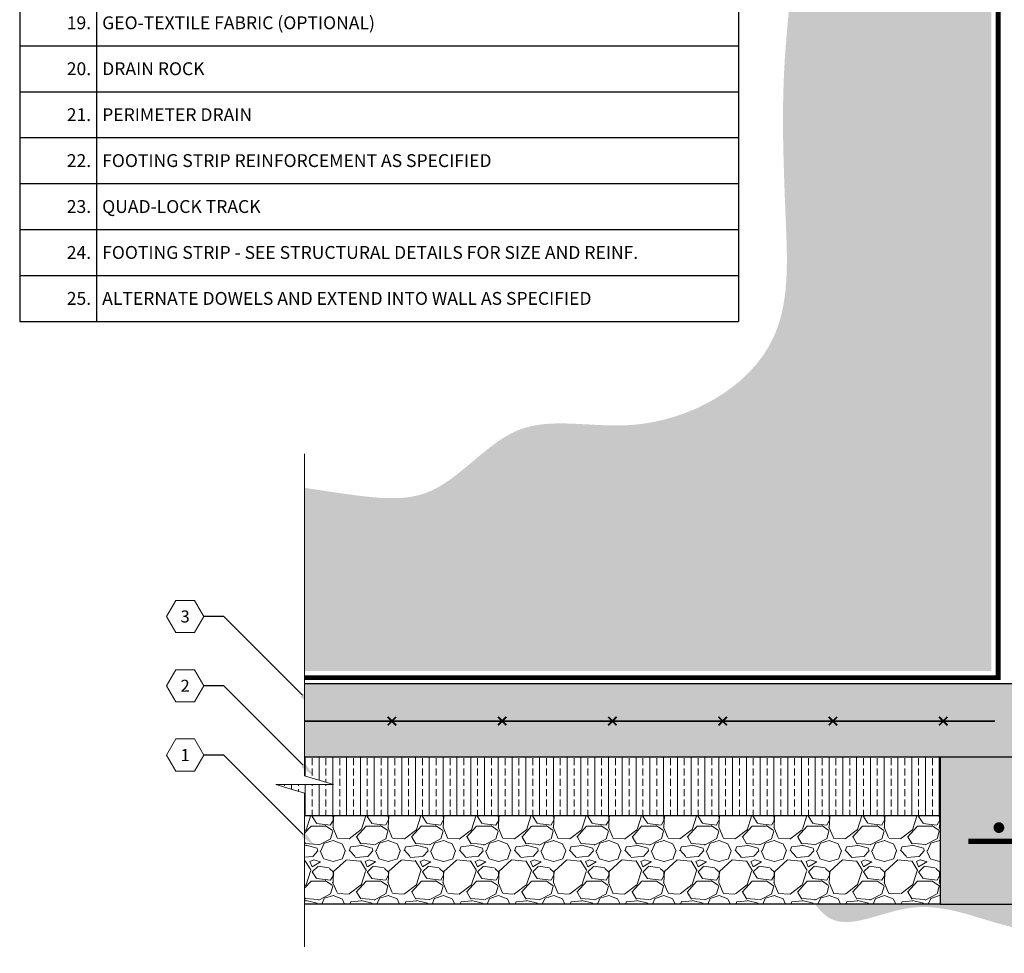
# Model space of a CAD drawing. Extents: x 5.5 to 95.3, y 5.1 to 104.2.
# Drawn here: x 5.5 to 59.1, y 6.8 to 57.6 of the extents above; entities that cross this region are included whole.
import ezdxf
from ezdxf import colors
from ezdxf.entities.mleader import LeaderData, LeaderLine
from ezdxf.enums import TextEntityAlignment as Align
from ezdxf.math import Vec2, Vec3

# ---------------------------------------------------------------- set-up
doc = ezdxf.new("R2010")
doc.units = 0
doc.header["$MEASUREMENT"] = 0
doc.styles.get("Standard").update_dxf_attribs({"font": 'arial.ttf'})

# ---------------------------------------------------------------- blocks, each defined once
blk = doc.blocks.new('_TagHexagon')
at = {"color": 0, "linetype": 'ByBlock', "lineweight": 0}
blk.add_lwpolyline([(-0.1443375672974065, 0), (-0.07216878364870323, 0.125), (0.07216878364870323, 0.125), (0.1443375672974065, 0), (0.07216878364870323, -0.125), (-0.07216878364870323, -0.125)], close=True, dxfattribs=at)
at = {"color": 0, "lineweight": 0}
blk.add_attdef('TAGNUMBER', text='', height=0.09375, dxfattribs=at).set_placement((0, -0.046875), align=Align.CENTER)
blk = doc.blocks.new('*T9')
at = {"color": 0, "linetype": 'ByBlock', "lineweight": -2}
for p, q in [((0, 0), (39.10925265656642, 0)), ((0, 0), (0, -63)), ((4.18760499326072, 0), (4.18760499326072, -63)), ((39.10925265656642, 0), (39.10925265656642, -63)), ((0, -2.5), (39.10925265656642, -2.5)), ((0, -5), (39.10925265656642, -5)), ((0, -7.5), (39.10925265656642, -7.5)), ((0, -10.5), (39.10925265656642, -10.5)), ((0, -13), (39.10925265656642, -13)), ((0, -15.5), (39.10925265656642, -15.5)), ((0, -18), (39.10925265656642, -18)), ((0, -20.5), (39.10925265656642, -20.5)), ((0, -23), (39.10925265656642, -23)), ((0, -25.5), (39.10925265656642, -25.5)), ((0, -28), (39.10925265656642, -28)), ((0, -30.5), (39.10925265656642, -30.5)), ((0, -33), (39.10925265656642, -33)), ((0, -35.5), (39.10925265656642, -35.5)), ((0, -38), (39.10925265656642, -38)), ((0, -40.5), (39.10925265656642, -40.5)), ((0, -43), (39.10925265656642, -43)), ((0, -45.5), (39.10925265656642, -45.5)), ((0, -48), (39.10925265656642, -48)), ((0, -50.5), (39.10925265656642, -50.5)), ((0, -53), (39.10925265656642, -53)), ((0, -55.5), (39.10925265656642, -55.5)), ((0, -58), (39.10925265656642, -58)), ((0, -60.5), (39.10925265656642, -60.5)), ((0, -63), (39.10925265656642, -63))]:
    blk.add_line(p, q, dxfattribs=at)
at = {"color": 0, "lineweight": 0, "char_height": 0.7, "width": 3.585909046178754, "attachment_point": 6}
for s, insert in [('{\\C7;1.}', (3.886757019719736, -1.25)), ('{\\C7;2.}', (3.886757019719736, -3.75)), ('{\\C7;3.}', (3.886757019719736, -6.25)), ('{\\C7;4.}', (3.886757019719736, -9)), ('{\\C7;5.}', (3.886757019719736, -11.75)), ('{\\C7;6.}', (3.886757019719736, -14.25)), ('{\\C7;7.}', (3.886757019719736, -16.75)), ('{\\C7;8.}', (3.886757019719736, -19.25)), ('{\\C7;9.}', (3.886757019719736, -21.75)), ('{\\C7;10.}', (3.886757019719736, -24.25)), ('{\\C7;11.}', (3.886757019719736, -26.75)), ('{\\C7;12.}', (3.886757019719736, -29.25)), ('{\\C7;13.}', (3.886757019719736, -31.75)), ('{\\C7;14.}', (3.886757019719736, -34.25)), ('{\\C7;15.}', (3.886757019719736, -36.75)), ('{\\C7;16.}', (3.886757019719736, -39.25)), ('{\\C7;17.}', (3.886757019719736, -41.75)), ('{\\C7;18.}', (3.886757019719736, -44.25)), ('{\\C7;19.}', (3.886757019719736, -46.75)), ('{\\C7;20.}', (3.886757019719736, -49.25)), ('{\\C7;21.}', (3.886757019719736, -51.75)), ('{\\C7;22.}', (3.886757019719736, -54.25)), ('{\\C7;23.}', (3.886757019719736, -56.75)), ('{\\C7;24.}', (3.886757019719736, -59.25)), ('{\\C7;25.}', (3.886757019719736, -61.75))]:
    blk.add_mtext(s, dxfattribs=dict(at, insert=insert))
at = {"color": 7, "lineweight": 0, "char_height": 0.7, "width": 34.31995171622373, "attachment_point": 4}
for s, insert in [('{\\C256;ZERO COMPACTION SAND OR GRAVEL}', (4.488452966801702, -1.25)), ('{\\C256;UNDER SLAB INSULATION}', (4.488452966801702, -3.75)), ('SLAB ON GRADE - REINFORCEMENT AS SPECIFIED', (4.488452966801702, -6.25)), ('WATER', (4.488452966801702, -9)), ('LINER AS SPECIFIED', (4.488452966801702, -11.75)), ('REINFORCED BASE COAT', (4.488452966801702, -14.25)), ('QUAD-LOCK WIRE TOP TIE', (4.488452966801702, -16.75)), ('{\\C256;QUAD-LOCK TRACK - REMOVE PANEL KNOBS AND INSERT AS SHOWN}', (4.488452966801702, -19.25)), ('{\\C256;TOP OF WALL REINFORCEMENT}', (4.488452966801702, -21.75)), ('{\\C256;TILES AS SPECIFIED}', (4.488452966801702, -24.25)), ('{\\C256;GROUT}', (4.488452966801702, -26.75)), ('{\\C256;QUAD-LOCK REGULAR 2.25" PANEL}', (4.488452966801702, -29.25)), ('{\\C256;QUAD-LOCK TIE (8" YELLOW SHOWN)}', (4.488452966801702, -31.75)), ('{\\C256;VERTICAL REINFORCEMENT AS SPECIFIED}', (4.488452966801702, -34.25)), ('{\\C256;HORIZONTAL REINFORCEMENT AS SPECIFIED}', (4.488452966801702, -36.75)), ('{\\C256;PEEL&STICK WATER PROOFING OR SIM.}', (4.488452966801702, -39.25)), ('{\\C256;OPTIONAL BACKFILL PROTECTION - DIMPLEBOARD OR SIM.}', (4.488452966801702, -41.75)), ('{\\C256;COMPACTED FILL}', (4.488452966801702, -44.25)), ('{\\C256;GEO-TEXTILE FABRIC (OPTIONAL)}', (4.488452966801702, -46.75)), ('{\\C256;DRAIN ROCK}', (4.488452966801702, -49.25)), ('{\\C256;PERIMETER DRAIN}', (4.488452966801702, -51.75)), ('{\\C256;FOOTING STRIP REINFORCEMENT AS SPECIFIED}', (4.488452966801702, -54.25)), ('{\\C256;QUAD-LOCK TRACK}', (4.488452966801702, -56.75)), ('{\\C256;FOOTING STRIP - SEE STRUCTURAL DETAILS FOR SIZE AND REINF.}', (4.488452966801702, -59.25)), ('{\\C256;ALTERNATE DOWELS AND EXTEND INTO WALL AS SPECIFIED}', (4.488452966801702, -61.75))]:
    blk.add_mtext(s, dxfattribs=dict(at, insert=insert))

msp = doc.modelspace()

# ---------------------------------------------------------------- hatches: boundary and pattern name
at = {"lineweight": 0}
h = msp.add_hatch(color=254, dxfattribs=at)
h.paths.add_polyline_path([(59.58335589840935, 21.4918445794703), (59.07811862895669, 21.4918445794703), (58.85521379536503, 21.4918445794703), (58.85521379536503, 17.4918445794703), (59.53335589840917, 17.4918445794703), (59.53335589840917, 19.24184457946985), (59.58335589840935, 19.2418445794703)])
h.paths.add_polyline_path([(69.5833558984089, 77.49184457947031), (61.83335589840981, 77.49184457947031), (61.83335589840935, 76.74184457947031), (61.8333558984089, 17.4918445794703), (69.5833558984089, 17.4918445794703)])
h.paths.add_polyline_path([(72.27335589840986, 74.49184457947031), (90.8333558984098, 74.49184457947077), (90.8333558984098, 75.71287455966349), (89.26985645584391, 76.18252359402432), (92.3968553409757, 76.18252359402432), (90.83335589840935, 76.65217262838515), (90.83335589840935, 77.49184457947077), (72.27331202298119, 77.48563100948896)])
h.paths.add_polyline_path([(55.58335589840935, 17.4918445794703), (55.58335589840935, 9.491844579470305), (83.0434975122942, 9.491844579470305), (83.0434975122942, 17.49184457946985), (71.8738580626512, 17.4918445794703)])
h.paths.add_polyline_path([(21.00362136843368, 17.4918445794703), (55.58335589840935, 17.4918445794703), (58.85521379536458, 17.4918445794703), (58.85521379536503, 21.4918445794703), (21.00362136843277, 21.4918445794703)])
h = msp.add_hatch(dxfattribs=at)
h.set_pattern_fill('AR-CONC', color=256, scale=0.33, style=0)
h.set_pattern_definition([(49.99999999999999, (-2713.462839024931, -1934.627076853112), (2.366958602582486, -0.2070820454425639), [0.2475, -2.7225]), (355, (-2713.462839024931, -1934.627076853112), (-0.4578794009229, 2.482234041210039), [0.198, -2.178]), (100.4514, (-2713.265592480931, -1934.644333675112), (1.909080959656271, 2.275150488801147), [0.210342627, -2.3137689696]), (46.18420000000001, (-2713.462839024931, -1933.967076853112), (3.521895460464627, -0.5462127472857596), [0.37125, -4.08375]), (96.6356, (-2713.169347766431, -1934.012594766212), (3.084386928310721, 3.214588973971458), [0.3155139504, -3.4706529]), (351.1842, (-2713.462839024931, -1933.967076853112), (3.08438441894097, 3.214591383053572), [0.297, -3.267]), (21, (-2713.132839024931, -1934.132076853112), (1.969793271990924, -1.328642339195618), [0.2475, -2.7225]), (326.0000000000001, (-2713.132839024931, -1934.132076853112), (0.8029405953412198, 2.392995148654615), [0.198, -2.178]), (71.4514, (-2712.968689656031, -1934.242797152912), (2.772734674318917, 1.064350639142843), [0.210342627, -2.3137689696]), (37.50000000000001, (-2713.462839024931, -1934.627076853112), (0.04012752254705921, 1.098549717643328), [0, -2.1516, 0, -2.211, 0, -2.18625]), (7.499999999999999, (-2713.462839024931, -1934.627076853112), (0.8681294735590904, 1.301558649211789), [0, -1.2606, 0, -2.1021, 0, -0.83325]), (327.5, (-2714.198739024931, -1934.627076853112), (1.76161403936895, -0.0744310767234532), [0, -0.8250000000000001, 0, -2.574, 0, -3.4155]), (317.5, (-2714.528739024931, -1934.627076853112), (1.924514358829875, 0.3303464416966485), [0, -1.0725, 0, -1.7094, 0, -2.4255])])
h.paths.add_polyline_path([(69.58335589840935, 77.49184457947031), (61.83335589840981, 77.49184457946986), (61.83335589840935, 76.74184457947031), (61.8333558984089, 17.4918445794703), (69.5833558984089, 17.4918445794703)])
h.paths.add_polyline_path([(72.2733558984094, 74.49184457947077), (90.8333558984098, 74.49184457946986), (90.8333558984098, 75.71287455966349), (89.26985645584573, 76.18252359402432), (92.39685534097434, 76.18252359402477), (90.83335589840935, 76.65217262838515), (90.83335589840935, 77.49184457947077), (72.27331202298119, 77.48563100948896)])
h.paths.add_polyline_path([(55.58335589840935, 17.4918445794703), (55.58335589840935, 9.491844579470305), (83.0434975122942, 9.491844579470305), (83.0434975122942, 17.49184457946985), (71.8738580626512, 17.4918445794703)])
h.paths.add_polyline_path([(21.00362136843323, 17.49184457946985), (55.58335589840935, 17.4918445794703), (58.85521379536458, 17.4918445794703), (58.85521379536503, 21.4918445794703), (21.00362136843277, 21.4918445794703)])
h = msp.add_hatch(color=254)
h.set_gradient(color1=(75, 155, 221), rotation=90.00000000000003, one_color=1, tint=1)
edge = h.paths.add_edge_path()
edge.add_spline(control_points=[(58.37811862895323, 71.86823777285299), (58.2025496729887, 71.72244119024226), (57.60880951866629, 71.27940610936203), (56.23415381464456, 71.06621201772914), (54.79837076402491, 72.39487795345094), (52.93058267084216, 70.61293952838442), (50.83196036849476, 72.08592137347905), (48.91480253344598, 70.9317746522026), (47.77908491748694, 71.3522283585382), (47.21018353268191, 71.51580552705873)], knot_values=[0.3281432107329167, 0.3281432107329167, 0.3281432107329167, 0.3281432107329167, 1.010862246234357, 2.550470124745667, 4.068322560122404, 5.948538517478832, 8.541048041956874, 10.25111638623132, 11.9762406051017, 11.9762406051017, 11.9762406051017, 11.9762406051017], degree=3, periodic=0)
edge.add_spline(control_points=[(47.210183532686, 71.5158055270601), (47.49626918915673, 68.17990327852267), (47.9519760983042, 62.75535762197587), (46.8622067332747, 54.43379922108006), (47.15339377218451, 47.49088508959785), (47.50185794125791, 38.88910776370057), (39.73454204883892, 34.55124059174086), (32.35279304708028, 36.58384749017632), (28.25175039521473, 30.97710529424439), (24.55186797849255, 31.61108916175517), (21.00362136843323, 32.15280329865499)], knot_values=[0.1343331388302564, 0.1343331388302564, 0.1343331388302564, 0.1343331388302564, 10.15310149511854, 16.42579048214835, 25.09489445437738, 31.45869624229056, 40.5160465815888, 46.636310979608, 52.51179524107558, 57.67743586004818, 57.67743586004818, 57.67743586004818, 57.67743586004818], degree=3, periodic=0)
edge.add_line((21.00362136843277, 32.15280329865545), (21.00362136843323, 22.19184457947058))
edge.add_line((21.00362136843323, 22.19184457947058), (58.37811862895732, 22.19184457947058))
edge.add_line((58.37811862895732, 22.19184457947058), (58.37811862895687, 71.86823777285525))
h = msp.add_hatch(dxfattribs=at)
h.set_pattern_fill('EARTH', color=32, scale=4.47, angle=45, style=0)
h.set_pattern_definition([(45, (-2713.462839024931, -1934.627076853112), (1.110223024625157e-16, 1.580383655951934), [1.1175, -1.1175]), (45, (-2713.759160960422, -1934.330754917621), (1.110223024625157e-16, 1.580383655951934), [1.1175, -1.1175]), (45, (-2714.055482895913, -1934.034432982131), (1.110223024625157e-16, 1.580383655951934), [1.1175, -1.1175]), (135, (-2714.055482895913, -1933.836885025136), (-1.580383655951934, 3.33066907387547e-16), [1.1175, -1.1175]), (135, (-2713.759160960422, -1933.540563089646), (-1.580383655951934, 3.33066907387547e-16), [1.1175, -1.1175]), (135, (-2713.462839024931, -1933.244241154154), (-1.580383655951934, 3.33066907387547e-16), [1.1175, -1.1175])])
edge = h.paths.add_edge_path()
edge.add_spline(control_points=[(91.4489984977511, 16.49491855808692), (90.23756271514712, 18.40629143081578), (86.79368839134968, 23.83994961899379), (74.4711098339183, 24.64649526155308), (77.3620995530262, 37.36863448669482), (74.21469349291719, 46.04442334456389), (75.41959327428167, 55.30237820171642), (73.86713048072788, 60.43321578255627), (74.94131739074582, 66.5011043531028), (82.94823293207018, 67.79052800746258), (88.21885930346461, 68.05142842942833), (90.83335589840935, 68.18084820172562)], knot_values=[0, 0, 0, 0, 6.723558517913418, 19.11375813469076, 25.76490157303905, 40.01817319059179, 47.34219013105163, 52.90030635230651, 56.05246225713422, 64.40666759276398, 72.62992595805004, 72.62992595805004, 72.62992595805004, 72.62992595805004], degree=3, periodic=0)
edge.add_line((90.83335589840935, 68.18084820172562), (90.8333558984098, 70.1732879757662))
edge.add_line((90.8333558984098, 70.1732879757662), (72.26603141329251, 70.17328797576711))
edge.add_line((72.26603141329251, 70.17328797576711), (71.98478349564202, 69.89204005811617))
edge.add_line((71.98478349564202, 69.89204005811617), (72.26603141329205, 69.61079214046477))
edge.add_line((72.26603141329205, 69.61079214046477), (71.98478349564111, 69.32954422281382))
edge.add_line((71.98478349564111, 69.32954422281382), (72.26603141329296, 69.04829630516379))
edge.add_line((72.26603141329296, 69.04829630516379), (71.98478349564157, 68.76704838751239))
edge.add_line((71.98478349564157, 68.76704838751239), (72.26603141329251, 68.48580046986145))
edge.add_line((72.26603141329251, 68.48580046986145), (71.98478349564157, 68.2045525522105))
edge.add_line((71.98478349564157, 68.2045525522105), (72.26603141329205, 67.92330463455956))
edge.add_line((72.26603141329205, 67.92330463455956), (71.98478349564111, 67.64205671690861))
edge.add_line((71.98478349564111, 67.64205671690861), (72.26603141329296, 67.36080879925858))
edge.add_line((72.26603141329296, 67.36080879925858), (71.98478349564202, 67.07956088160718))
edge.add_line((71.98478349564202, 67.07956088160672), (72.26603141329251, 66.79831296395533))
edge.add_line((72.26603141329251, 66.79831296395578), (71.98478349564157, 66.51706504630484))
edge.add_line((71.98478349564157, 66.51706504630484), (72.26603141329205, 66.23581712865389))
edge.add_line((72.26603141329205, 66.23581712865389), (71.98478349564157, 65.9545692110034))
edge.add_line((71.98478349564157, 65.95456921100295), (72.26603141329251, 65.67332129335155))
edge.add_line((72.26603141329251, 65.673321293352), (71.98478349564157, 65.39207337570106))
edge.add_line((71.98478349564157, 65.39207337570106), (72.26603141329205, 65.11082545805012))
edge.add_line((72.26603141329205, 65.11082545805012), (71.98478349564157, 64.82957754039917))
edge.add_line((71.98478349564157, 64.82957754039917), (72.26603141329251, 64.54832962274823))
edge.add_line((72.26603141329251, 64.54832962274823), (71.98478349564157, 64.26708170509728))
edge.add_line((71.98478349564157, 64.26708170509728), (72.26603141329205, 63.98583378744634))
edge.add_line((72.26603141329205, 63.98583378744633), (71.98478349564157, 63.70458586979539))
edge.add_line((71.98478349564157, 63.70458586979539), (72.26603141329205, 63.42333795214444))
edge.add_line((72.26603141329205, 63.42333795214444), (71.98478349564157, 63.1420900344935))
edge.add_line((71.98478349564157, 63.1420900344935), (72.26603141329251, 62.86084211684256))
edge.add_line((72.26603141329251, 62.86084211684256), (71.98478349564157, 62.57959419919161))
edge.add_line((71.98478349564157, 62.57959419919161), (72.26603141329205, 62.29834628154067))
edge.add_line((72.26603141329205, 62.29834628154067), (71.98478349564157, 62.01709836388972))
edge.add_line((71.98478349564157, 62.01709836388972), (72.26603141329205, 61.73585044623878))
edge.add_line((72.26603141329205, 61.73585044623878), (71.98478349564157, 61.45460252858829))
edge.add_line((71.98478349564157, 61.45460252858783), (72.26603141329296, 61.17335461093689))
edge.add_line((72.26603141329296, 61.17335461093689), (71.98478349564157, 60.89210669328595))
edge.add_line((71.98478349564157, 60.8921066932864), (72.26603141329251, 60.610858775635))
edge.add_line((72.26603141329251, 60.610858775635), (71.98478349564111, 60.32961085798406))
edge.add_line((71.98478349564111, 60.32961085798406), (72.26603141329296, 60.04836294033402))
edge.add_line((72.26603141329296, 60.04836294033357), (71.98478349564157, 59.76711502268217))
edge.add_line((71.98478349564157, 59.76711502268217), (72.26603141329296, 59.48586710503123))
edge.add_line((72.26603141329296, 59.48586710503168), (71.98478349564157, 59.20461918738028))
edge.add_line((71.98478349564157, 59.20461918738028), (72.26603141329205, 58.92337126972934))
edge.add_line((72.26603141329205, 58.92337126972934), (71.98478349564111, 58.64212335207839))
edge.add_line((71.98478349564111, 58.64212335207839), (72.26603141329251, 58.36087543442745))
edge.add_line((72.26603141329251, 58.36087543442745), (71.98478349564157, 58.0796275167765))
edge.add_line((71.98478349564157, 58.0796275167765), (72.26603141329251, 57.79837959912602))
edge.add_line((72.26603141329251, 57.79837959912556), (71.98478349564157, 57.51713168147462))
edge.add_line((71.98478349564157, 57.51713168147507), (72.26603141329251, 57.23588376382367))
edge.add_line((72.26603141329251, 57.23588376382367), (71.98478349564111, 56.95463584617227))
edge.add_line((71.98478349564111, 56.95463584617227), (72.26603141329296, 56.67338792852224))
edge.add_line((72.26603141329296, 56.67338792852224), (71.98478349564202, 56.39214001087084))
edge.add_line((71.98478349564202, 56.39214001087084), (72.26603141329296, 56.1108920932199))
edge.add_line((72.26603141329296, 56.1108920932199), (71.98478349564202, 55.82964417556895))
edge.add_line((71.98478349564202, 55.82964417556895), (72.26603141329205, 55.5483962579171))
edge.add_line((72.26603141329205, 55.5483962579171), (71.98478349564111, 55.26714834026706))
edge.add_line((71.98478349564111, 55.26714834026706), (72.26603141329296, 54.98590042261657))
edge.add_line((72.26603141329296, 54.98590042261657), (71.98478349564202, 54.70465250496517))
edge.add_line((71.98478349564202, 54.70465250496517), (72.26603141329296, 54.42340458731423))
edge.add_line((72.26603141329296, 54.42340458731469), (71.98478349564202, 54.14215666966374))
edge.add_line((71.98478349564202, 54.14215666966374), (72.26603141329296, 53.86090875201234))
edge.add_line((72.26603141329296, 53.86090875201234), (71.98478349564157, 53.5796608343614))
edge.add_line((71.98478349564157, 53.5796608343614), (72.26603141329251, 53.29841291671))
edge.add_line((72.26603141329251, 53.29841291671045), (71.98478349564111, 53.01716499905996))
edge.add_line((71.98478349564111, 53.01716499905951), (72.26603141329296, 52.73591708140857))
edge.add_line((72.26603141329296, 52.73591708140857), (71.98478349564202, 52.45466916375808))
edge.add_line((71.98478349564202, 52.45466916375808), (72.26603141329296, 52.17342124610668))
edge.add_line((72.26603141329296, 52.17342124610668), (71.98478349564157, 51.89217332845573))
edge.add_line((71.98478349564157, 51.89217332845573), (72.26603141329205, 51.61092541080433))
edge.add_line((72.26603141329205, 51.61092541080433), (71.98478349564157, 51.32967749315339))
edge.add_line((71.98478349564157, 51.32967749315339), (72.26603141329205, 51.0484295755029))
edge.add_line((72.26603141329205, 51.0484295755029), (71.98478349564157, 50.76718165785241))
edge.add_line((71.98478349564157, 50.76718165785196), (72.26603141329296, 50.48593374020101))
edge.add_line((72.26603141329296, 50.48593374020101), (71.98478349564202, 50.20468582255007))
edge.add_line((71.98478349564202, 50.20468582255007), (72.26603141329296, 49.92343790489867))
edge.add_line((72.26603141329296, 49.92343790489912), (71.98478349564157, 49.64218998724863))
edge.add_line((71.98478349564157, 49.64218998724818), (72.26603141329296, 49.36094206959724))
edge.add_line((72.26603141329296, 49.36094206959769), (71.98478349564202, 49.07969415194629))
edge.add_line((71.98478349564202, 49.07969415194629), (72.26603141329205, 48.79844623429489))
edge.add_line((72.26603141329205, 48.79844623429489), (71.98478349564157, 48.5171983166444))
edge.add_line((71.98478349564157, 48.5171983166444), (72.26603141329205, 48.23595039899346))
edge.add_line((72.26603141329205, 48.23595039899346), (71.98478349564157, 47.95470248134252))
edge.add_line((71.98478349564157, 47.95470248134252), (72.26603141329205, 47.67345456369157))
edge.add_line((72.26603141329205, 47.67345456369157), (71.98478349564202, 47.39220664604063))
edge.add_line((71.98478349564202, 47.39220664604063), (72.26603141329296, 47.11095872838968))
edge.add_line((72.26603141329296, 47.11095872839014), (71.98478349564202, 46.82971081073874))
edge.add_line((71.98478349564202, 46.82971081073874), (72.26603141329296, 46.54846289308779))
edge.add_line((72.26603141329296, 46.54846289308779), (71.98478349564202, 46.26721497543685))
edge.add_line((71.98478349564202, 46.26721497543685), (72.26603141329251, 45.98596705778545))
edge.add_line((72.26603141329251, 45.98596705778591), (71.98478349564157, 45.70471914013496))
edge.add_line((71.98478349564157, 45.70471914013496), (72.26603141329251, 45.42347122248447))
edge.add_line((72.26603141329251, 45.42347122248402), (71.98478349564157, 45.14222330483307))
edge.add_line((71.98478349564157, 45.14222330483353), (72.26603141329251, 44.86097538718213))
edge.add_line((72.26603141329251, 44.86097538718213), (71.98478349564111, 44.57972746953073))
edge.add_line((71.98478349564111, 44.57972746953073), (72.26603141329296, 44.29847955188024))
edge.add_line((72.26603141329296, 44.29847955188024), (71.98478349564202, 44.0172316342293))
edge.add_line((71.98478349564202, 44.0172316342293), (72.26603141329251, 43.7359837165779))
edge.add_line((72.26603141329251, 43.73598371657835), (71.98478349564111, 43.45473579892741))
edge.add_line((71.98478349564111, 43.45473579892741), (72.26603141329296, 43.17348788127692))
edge.add_line((72.26603141329296, 43.17348788127646), (71.98478349564157, 42.89223996362552))
edge.add_line((71.98478349564157, 42.89223996362552), (72.26603141329296, 42.61099204597458))
edge.add_line((72.26603141329296, 42.61099204597458), (71.98478349564202, 42.32974412832363))
edge.add_line((71.98478349564202, 42.32974412832363), (72.26603141329205, 42.04849621067269))
edge.add_line((72.26603141329205, 42.04849621067269), (71.98478349564157, 41.76724829302174))
edge.add_line((71.98478349564157, 41.76724829302174), (72.26603141329205, 41.4860003753708))
edge.add_line((72.26603141329205, 41.4860003753708), (71.98478349564157, 41.20475245771986))
edge.add_line((71.98478349564157, 41.20475245771986), (72.26603141329205, 40.92350454006891))
edge.add_line((72.26603141329205, 40.92350454006846), (71.98478349564111, 40.64225662241797))
edge.add_line((71.98478349564111, 40.64225662241797), (72.26603141329296, 40.36100870476702))
edge.add_line((72.26603141329296, 40.36100870476702), (71.98478349564202, 40.07976078711699))
edge.add_line((71.98478349564202, 40.07976078711699), (72.26603141329296, 39.79851286946604))
edge.add_line((72.26603141329296, 39.79851286946559), (71.98478349564157, 39.51726495181374))
edge.add_line((71.98478349564157, 39.51726495181374), (72.26603141329205, 39.23601703416325))
edge.add_line((72.26603141329205, 39.23601703416325), (71.98478349564157, 38.9547691165123))
edge.add_line((71.98478349564157, 38.9547691165123), (72.26603141329251, 38.67352119886136))
edge.add_line((72.26603141329251, 38.67352119886136), (71.98478349564157, 38.39227328121087))
edge.add_line((71.98478349564157, 38.39227328121041), (72.26603141329296, 38.11102536355947))
edge.add_line((72.26603141329296, 38.11102536355947), (71.98478349564111, 37.82977744590853))
edge.add_line((71.98478349564111, 37.82977744590853), (72.26603141329205, 37.54852952825758))
edge.add_line((72.26603141329205, 37.54852952825758), (71.98478349564157, 37.26728161060664))
edge.add_line((71.98478349564157, 37.26728161060664), (72.26603141329251, 36.98603369295569))
edge.add_line((72.26603141329251, 36.98603369295569), (71.98478349564157, 36.70478577530566))
edge.add_line((71.98478349564157, 36.70478577530566), (72.26603141329251, 36.42353785765381))
edge.add_line((72.26603141329251, 36.42353785765381), (71.98478349564157, 36.14228994000286))
edge.add_line((71.98478349564157, 36.14228994000286), (72.26603141329205, 35.86104202235192))
edge.add_line((72.26603141329205, 35.86104202235192), (71.98478349564157, 35.57979410470143))
edge.add_line((71.98478349564157, 35.57979410470097), (72.26603141329296, 35.29854618705003))
edge.add_line((72.26603141329296, 35.29854618705048), (71.98478349564202, 35.01729826939954))
edge.add_line((71.98478349564202, 35.01729826939954), (72.26603141329296, 34.73605035174814))
edge.add_line((72.26603141329296, 34.73605035174814), (71.98478349564202, 34.4548024340972))
edge.add_line((71.98478349564202, 34.4548024340972), (72.26603141329205, 34.17355451644625))
edge.add_line((72.26603141329205, 34.17355451644625), (71.98478349564157, 33.89230659879531))
edge.add_line((71.98478349564157, 33.89230659879485), (72.26603141329205, 33.61105868114391))
edge.add_line((72.26603141329205, 33.61105868114391), (71.98478349564202, 33.32981076349342))
edge.add_line((71.98478349564202, 33.32981076349342), (72.26603141329205, 33.04856284584248))
edge.add_line((72.26603141329205, 33.04856284584202), (71.98478349564111, 32.76731492819153))
edge.add_line((71.98478349564111, 32.76731492819153), (72.26603141329296, 32.48606701054059))
edge.add_line((72.26603141329296, 32.48606701054059), (71.98478349564157, 32.20481909288964))
edge.add_line((71.98478349564157, 32.2048190928901), (72.26603141329296, 31.9235711752387))
edge.add_line((72.26603141329296, 31.9235711752387), (71.98478349564202, 31.64232325758775))
edge.add_line((71.98478349564202, 31.64232325758821), (72.26603141329296, 31.36107533993727))
edge.add_line((72.26603141329296, 31.36107533993727), (71.98478349564202, 31.07982742228587))
edge.add_line((71.98478349564202, 31.07982742228587), (72.26603141329205, 30.79857950463492))
edge.add_line((72.26603141329205, 30.79857950463447), (71.98478349564157, 30.51733158698398))
edge.add_line((71.98478349564157, 30.51733158698398), (72.26603141329205, 30.23608366933303))
edge.add_line((72.26603141329205, 30.23608366933258), (71.98478349564157, 29.95483575168209))
edge.add_line((71.98478349564157, 29.95483575168209), (72.26603141329205, 29.6735878340316))
edge.add_line((72.26603141329205, 29.67358783403115), (71.98478349564202, 29.3923399163802))
edge.add_line((71.98478349564202, 29.3923399163802), (72.26603141329251, 29.11109199872926))
edge.add_line((72.26603141329251, 29.11109199872926), (71.98478349564111, 28.82984408107786))
edge.add_line((71.98478349564111, 28.82984408107786), (72.26603141329296, 28.54859616342737))
edge.add_line((72.26603141329296, 28.54859616342737), (71.98478349564202, 28.26734824577688))
edge.add_line((71.98478349564202, 28.26734824577688), (72.26603141329296, 27.98610032812548))
edge.add_line((72.26603141329296, 27.98610032812548), (71.98478349564157, 27.70485241047454))
edge.add_line((71.98478349564157, 27.70485241047454), (72.26603141329205, 27.42360449282359))
edge.add_line((72.26603141329205, 27.42360449282359), (71.98478349564111, 27.14235657517265))
edge.add_line((71.98478349564111, 27.14235657517265), (72.26603141329296, 26.86110865752261))
edge.add_line((72.26603141329296, 26.86110865752261), (71.98478349564202, 26.57986073987167))
edge.add_line((71.98478349564202, 26.57986073987167), (72.26603141329296, 26.29861282221982))
edge.add_line((72.26603141329296, 26.29861282221982), (71.98478349564202, 26.01736490456887))
edge.add_line((71.98478349564202, 26.01736490456887), (72.26603141329205, 25.73611698691793))
edge.add_line((72.26603141329205, 25.73611698691793), (71.98478349564157, 25.45486906926698))
edge.add_line((71.98478349564157, 25.45486906926653), (72.26603141329205, 25.17362115161604))
edge.add_line((72.26603141329205, 25.17362115161604), (71.98478349564157, 24.8923732339651))
edge.add_line((71.98478349564157, 24.8923732339651), (72.26603141329251, 24.61112531631415))
edge.add_line((72.26603141329251, 24.61112531631415), (71.98478349564202, 24.32987739866321))
edge.add_line((71.98478349564202, 24.32987739866321), (72.26603141329205, 24.04862948101226))
edge.add_line((72.26603141329205, 24.04862948101226), (71.98478349564157, 23.76738156336086))
edge.add_line((71.98478349564157, 23.76738156336041), (72.26603141329205, 23.48613364570992))
edge.add_line((72.26603141329205, 23.48613364571037), (71.98478349564157, 23.20488572805943))
edge.add_line((71.98478349564157, 23.20488572805898), (72.26603141329205, 22.92363781040849))
edge.add_line((72.26603141329205, 22.92363781040849), (71.98478349564157, 22.642389892758))
edge.add_line((71.98478349564157, 22.64238989275754), (72.26603141329296, 22.3611419751066))
edge.add_line((72.26603141329296, 22.3611419751066), (71.98478349564157, 22.0798940574552))
edge.add_line((71.98478349564157, 22.07989405745565), (72.26603141329205, 21.79864613980471))
edge.add_line((72.26603141329205, 21.79864613980471), (71.98478349564157, 21.51739822215377))
edge.add_line((71.98478349564157, 21.51739822215377), (72.26603141329205, 21.23615030450282))
edge.add_line((72.26603141329205, 21.23615030450237), (71.98478349564157, 20.95490238685233))
edge.add_line((71.98478349564157, 20.95490238685233), (72.26603141329296, 20.67365446920093))
edge.add_line((72.26603141329296, 20.67365446920093), (71.98478349564202, 20.39240655154999))
edge.add_line((71.98478349564202, 20.39240655155044), (72.26603141329296, 20.11115863389904))
edge.add_line((72.26603141329296, 20.11115863389904), (71.98478349564202, 19.8299107162481))
edge.add_line((71.98478349564202, 19.8299107162481), (72.26603141329296, 19.54866279859716))
edge.add_line((72.26603141329296, 19.54866279859716), (71.98478349564202, 19.26741488094712))
edge.add_line((71.98478349564202, 19.26741488094712), (72.26603141329296, 18.98616696329527))
edge.add_line((72.26603141329296, 18.98616696329527), (71.98478349564157, 18.70491904564432))
edge.add_line((71.98478349564157, 18.70491904564432), (72.26603141329251, 18.42367112799293))
edge.add_line((72.26603141329251, 18.42367112799338), (71.98478349564157, 18.14242321034244))
edge.add_line((71.98478349564157, 18.14242321034244), (72.26603141329296, 17.86117529269104))
edge.add_line((72.26603141329296, 17.86117529269104), (72.00693147985821, 17.49184457946985))
edge.add_line((72.00693147985821, 17.49184457946985), (83.04349751229465, 17.49184457946985))
edge.add_spline(control_points=[(83.04349751229556, 17.4918445794703), (85.06772369825903, 17.68780019280229), (87.84636421401073, 17.95678703343646), (90.86400961371082, 16.96444139632485), (91.44899849774838, 16.49491855808919)], knot_values=[0, 0, 0, 0, 6.20005575785632, 8.51077130024479, 8.51077130024479, 8.51077130024479, 8.51077130024479], degree=3, periodic=0)
h.paths.add_polyline_path([(83.04349751229374, 9.491844579470305), (48.78108042647845, 9.49184457947076), (48.89657488499033, 9.348053829044327), (49.03340943908715, 9.188741233123162), (49.17366032495856, 9.041013728444065), (49.31868578056428, 8.907972134549434), (49.46984404386403, 8.79271727097939), (49.62846242332334, 8.698271683559776), (49.79502190931889, 8.62551612865236), (49.96907463758843, 8.5729806967126), (50.15012526224, 8.53907531575596), (50.33767843738751, 8.522209913796539), (50.531238817139, 8.520794418849798), (50.73031105560612, 8.53323875893029), (50.93439980689872, 8.557952862052568), (51.14300972512756, 8.59334665623255), (51.35564546440337, 8.637830069483877), (51.571811678836, 8.689813029822014), (51.79101302253621, 8.747705465262422), (52.01275414961474, 8.809917303818745), (52.23653971418234, 8.874858473506444), (52.46187437034841, 8.940938902340983), (52.68826277222506, 9.00656851833646), (52.91520957392076, 9.070157249507881), (53.14221942954809, 9.1301150238698), (53.36879699321507, 9.18485176943768), (53.59444691903472, 9.232777414226527), (53.81867386173307, 9.27230188850235), (54.04108398800899, 9.302205666239113), (54.26166749973008, 9.32267104437569), (54.4805053996336, 9.334211765417601), (54.69767869046181, 9.337341571866725), (54.91326837495471, 9.33257420622949), (55.12735545585228, 9.320423411008685), (55.34002093589497, 9.301402928709374), (55.55134581782322, 9.276026501834801), (55.76141110437838, 9.24480787289094), (55.97029779829909, 9.208260784380125), (56.17808690232759, 9.166898978807419), (56.38485941920207, 9.121236198677432), (56.59069635166479, 9.071786186493407), (56.79567870245619, 9.019062684760408), (56.99988747431489, 8.96357943598259), (57.20340366998225, 8.90585018266365), (57.40630829219872, 8.846388667308654), (57.60868234370427, 8.78570863242039), (57.81060682724073, 8.724323820504376), (58.01216274554672, 8.662747974065221), (58.21343110136358, 8.601494835605715), (58.41449289743132, 8.541078147631376), (58.61542913648991, 8.482011652644994), (58.81632082128071, 8.424809093152087), (59.01724895454372, 8.369984211656353), (59.21829453901891, 8.318050750662858), (59.4195385774472, 8.269522452673934), (59.62106207256811, 8.224913060195556), (59.82294602712254, 8.184736315730968), (60.02527144385139, 8.149505961785232), (60.22811932549466, 8.119735740861595), (60.43156625268311, 8.095902353089693), (60.63563087661741, 8.077997245147978), (60.84029112470243, 8.06567073551714), (61.04552407789315, 8.05856605228855), (61.2513068171459, 8.056326423554035), (61.45761642341567, 8.058595077405878), (61.6644299776588, 8.06501524193636), (61.87172456083071, 8.075230145236398), (62.0794772538873, 8.08888301539873), (62.28766513778446, 8.105617080514728), (62.49626529347761, 8.125075568676218), (62.70525480192264, 8.146901707975028), (62.91461074407498, 8.170738726503894), (63.12431020089097, 8.196229852354188), (63.33433025332469, 8.223018313617738), (63.54464798233521, 8.25074733838637), (63.75524046887476, 8.279060154751912), (63.96608479390015, 8.307599990806645), (64.17715803836863, 8.336010074642397), (64.38843728323427, 8.363933634350994), (64.5998996094534, 8.391013898024719), (64.81152209798192, 8.416894093754033), (65.02328182977435, 8.441217449632129), (65.23515588578793, 8.463627193751288), (65.44712134697765, 8.483766554201972), (65.6591552942994, 8.501278759077374), (65.87123480870814, 8.515807036468411), (66.08333697116159, 8.526994614467819), (66.29543886261335, 8.53448472116697), (66.50751756402023, 8.537920584657693), (66.71955015633812, 8.536945433031812), (66.93151372052152, 8.531202494382066), (67.14338533752725, 8.520334996799372), (67.35514208831164, 8.50398616837692), (67.56676105382876, 8.481799237205175), (67.77821931503495, 8.453417431376417), (67.9894946562279, 8.418577447908953), (68.20056911911415, 8.377581762485258), (68.41142633902682, 8.330944632301632), (68.6220499540871, 8.279180684927903), (68.83242360241711, 8.222804547934809), (69.04253092213894, 8.162330848892632), (69.25235555137242, 8.0982742153712), (69.46188112823965, 8.031149274940342), (69.67109129086093, 7.96147065517034), (69.87996967735789, 7.889752983631476), (70.0884999258531, 7.81651088789358), (70.29666567446638, 7.742258995526933), (70.50445056131939, 7.667511934101819), (70.71183822453331, 7.592784331187611), (70.91881230223025, 7.5185908143555), (71.1253564325314, 7.445446011174406), (71.3314542535566, 7.373864549214611), (71.5370894034284, 7.304361056047307), (71.74224552026753, 7.237450159241869), (71.94690624219565, 7.173646486368122), (72.1510552073335, 7.113464664996807), (72.35467605380272, 7.057419322697294), (72.55775241972542, 7.006025087039868), (72.76026794322188, 6.959796585594811), (72.96220626241329, 6.919248445932405), (73.16355101542085, 6.884895295622934), (73.36428584036712, 6.857251762235771), (73.56439437537146, 6.836832473341653), (73.7638602585569, 6.824152056509954), (73.96266712804417, 6.81972513931141), (74.16079862195447, 6.824066349315851), (74.35823837840898, 6.837690314093559), (74.554970035528, 6.861111661213906), (74.75097723143499, 6.894845018248541), (74.94625604764887, 6.939242612020914), (75.14087967039386, 6.993650363831145), (75.3349507808014, 7.057029252333175), (75.52857211948212, 7.128339479933581), (75.72184642704296, 7.206541249035306), (75.91487644409453, 7.290594762045382), (76.10776491124561, 7.379460221368115), (76.30061456910498, 7.47209782940781), (76.49352815828142, 7.567467788569681), (76.68660841938554, 7.664530301258035), (76.8799580930252, 7.762245569878994), (77.07367991980918, 7.859573796836864), (77.26787664034855, 7.955475184535951), (77.46265099525026, 8.048909935382378), (77.658105725124, 8.13883825178045), (77.85434357057947, 8.224220336134474), (78.0514672722259, 8.304016390849663), (78.24957957067208, 8.377186618331686), (78.44878320652587, 8.44269122098485), (78.6491809203997, 8.499490401214368), (78.85087545289916, 8.546544361424091), (79.05396954463531, 8.582813304020144), (79.25855676698465, 8.607335904581484), (79.4645905237824, 8.620350436696478), (79.6719147788438, 8.623031796119628), (79.88037059047092, 8.616579744899079), (80.08979901696948, 8.60219404508616), (80.3000411166402, 8.58107445872856), (80.51093794778699, 8.554420747877609), (80.72233056871282, 8.523432674580997), (80.9340600377207, 8.489310000890052), (81.1459674131127, 8.45325248885292), (81.35789375319364, 8.41645990052002), (81.56968011626559, 8.38013199793995), (81.78116756063154, 8.345468543163586), (81.99219714459495, 8.313669298239072), (82.2026099264579, 8.285934025216827), (82.41224696452473, 8.263462486145906), (82.62094931709798, 8.247454443076728), (82.8285580424802, 8.239109658057439), (83.03491419897482, 8.23962789313891), (83.23985884488393, 8.250208910369745), (83.4432498993804, 8.27193134811632), (83.64511803657369, 8.30463282231967), (83.84559525365312, 8.347423072703984), (84.04481483459203, 8.399402595110766), (84.24291006336334, 8.459671885378336), (84.44001422393903, 8.527331439348197), (84.636260600292, 8.601481752859124), (84.83178247639607, 8.681223321750346), (85.02671313622322, 8.765656641862458), (85.22118586374499, 8.853882209034689), (85.4153339429361, 8.945000519107632), (85.60929065776763, 9.038112067920517), (85.8031892922143, 9.132317351313029), (85.99716313024673, 9.226716865124851), (86.1913454558392, 9.320411105196124), (86.38586955296459, 9.41250056736653), (86.58086717438191, 9.502095777789416), (86.7764058215851, 9.588728145343973), (86.97246668986581, 9.672494434081907), (87.16902491155388, 9.753531123945956), (87.36605561897868, 9.83197469487977), (87.56353394447005, 9.907961626827907), (87.76143502035875, 9.981628399733106), (87.95973397897232, 10.05311149354038), (88.15840595264108, 10.1225473881911), (88.35742607369666, 10.19007256363165), (88.55676947446572, 10.25582349980386), (88.75641128727948, 10.31993667665183), (88.9563266444673, 10.38254857411966), (89.15649067835902, 10.44379567215055), (89.35687852128403, 10.5038144506886), (89.55746530557171, 10.56274138967701), (89.7582261635528, 10.62071296905988), (89.95913622755488, 10.67786566877994), (90.16017062990959, 10.73433596878267), (90.36130450294586, 10.79026034900989), (90.56251297899307, 10.84577528940663), (90.76377119038106, 10.90101726991606), (90.96505426943922, 10.95612277048139), (88.4527679808837, 10.62923443677364)])
h = msp.add_hatch(dxfattribs=at)
h.set_pattern_fill('ANSI33', color=6, scale=3, angle=45, style=0)
h.set_pattern_definition([(90, (-2713.462839024931, -1934.627076853112), (-0.75, 1.110223024625157e-16), []), (90, (-2713.08783902556, -1934.252076853742), (-0.75, 1.110223024625157e-16), [0.375, -0.1875])])
h.paths.add_polyline_path([(21.00362136843323, 17.49184457946985), (21.00362136843323, 16.47350121207564), (22.56712081099799, 16.00385217771481), (19.44012192586733, 16.00385217771481), (21.00362136843391, 15.53420314335444), (21.00362136843346, 14.29583675053773), (55.58335589840935, 14.29583675053773), (55.58335589840958, 17.4918445794703)])
h = msp.add_hatch(dxfattribs=at)
h.set_pattern_fill('GRAVEL', color=256, scale=3, style=0)
h.set_pattern_definition([(228.0128, (-2711.302839024931, -1931.627076853112), (-23.99999469647448, -27.00000402482174), [0.403608, -39.957264]), (184.9697, (-2711.572839024931, -1931.927076853112), (36.00000315455291, 2.999973921021156), [0.692604, -68.567775]), (132.5104, (-2712.262839024931, -1931.987076853112), (29.99997215504044, -33.00002602161359), [0.488364, -48.348096]), (267.2737, (-2713.432839024931, -1932.737076853112), (2.999988053181571, 60.0000008849204), [0.630714, -62.440674]), (292.8337, (-2713.462839024931, -1933.367076853112), (-15.00002971631142, 35.99998923533333), [0.618465, -61.22811900000001]), (357.2737, (-2713.222839024931, -1933.937076853112), (-60.0000008849204, 2.999988053181574), [0.630714, -62.440674]), (37.6942, (-2712.592839024931, -1933.967076853112), (-39.00002203685393, -29.99997121548159), [0.8340869999999999, -82.574547]), (72.2553, (-2711.932839024931, -1933.457076853112), (21.00003228811623, 65.99998869371757), [0.7874639999999999, -77.958963]), (121.4296, (-2711.692839024931, -1932.707076853112), (-24.0000247025291, 38.9999851094777), [0.6328499999999994, -62.65221899999996]), (175.2364, (-2712.022839024931, -1932.167076853112), (33.00000283895875, -2.999974597983782), [0.7224959999999994, -35.40228899999995]), (222.3974, (-2712.742839024931, -1932.107076853112), (-36.0000220532197, -32.99997624604236), [0.9343440000000001, -92.500125]), (138.8141, (-2710.462839024931, -1932.767076853112), (-21.00000884041714, 17.99999194002827), [0.318903, -31.571532]), (171.4692, (-2710.702839024931, -1932.557076853112), (38.99999485444538, -6.000023730119371), [0.6067109999999993, -60.06453299999995]), (225, (-2711.302839024931, -1932.467076853112), (-3.33066907387547e-16, -3.000000928346857), [0.4242629999999999, -3.818376]), (203.1986, (-2711.512839024931, -1932.107076853112), (14.99999919200123, 6.000003975794561), [0.228474, -22.618845]), (291.8014, (-2711.722839024931, -1932.197076853112), (-2.999999731501946, 9.00000081903231), [0.323109, -15.832386]), (30.9638, (-2711.602839024931, -1932.497076853112), (8.999994066863994, 6.000007450622197), [0.5247869999999993, -16.96806899999998]), (161.5651, (-2711.152839024931, -1932.227076853112), (6.000001303778886, -2.999995209668123), [0.3794730000000001, -9.107361000000001]), (16.38950000000001, (-2713.462839024931, -1932.197076853112), (30.00000659523588, 8.999978129453911), [0.5316, -52.628535]), (70.3462, (-2712.952839024931, -1932.047076853112), (-11.99998574211524, -33.00000640681867), [0.445983, -44.152224]), (293.1986, (-2711.152839024931, -1931.627076853112), (-6.000003975794561, 14.99999919200123), [0.456945, -22.390374]), (343.6105, (-2710.972839024931, -1932.047076853112), (-30.00000659523587, 8.99997812945392), [0.5315999999999993, -52.62853499999996]), (339.444, (-2713.462839024931, -1934.057076853112), (-15.00000553362727, 5.999987989264753), [0.51264, -25.119372]), (294.7751, (-2712.982839024931, -1934.237076853112), (-14.99997656773551, 33.00001026551735), [0.4295339999999996, -42.52392899999995]), (66.80140000000002, (-2711.122839024931, -1934.627076853112), (6.000003975794565, 14.99999919200123), [0.456945, -22.390374]), (17.35400000000001, (-2710.942839024931, -1934.207076853112), (-39.0000060572905, -11.99998350677735), [0.5028929999999999, -49.78627199999999]), (69.444, (-2712.592839024931, -1934.627076853112), (-5.99998798926476, -15.00000553362727), [0.25632, -25.375692]), (101.3098999999999, (-2711.302839024931, -1934.627076853112), (-2.999992896484816, 12.00000225669286), [0.1529699999999999, -15.14408699999999]), (165.9638, (-2711.332839024931, -1934.477076853112), (9.00000163796922, -2.999994172083737), [0.618465, -11.75085]), (186.009, (-2711.932839024931, -1934.327076853112), (29.99999925271812, 2.999997952445524), [0.57315, -56.74176900000001]), (303.6901, (-2711.602839024931, -1932.767076853112), (-3.000004003521572, 5.999998673313481), [0.432666, -10.383987]), (353.1572, (-2711.362839024931, -1933.127076853112), (50.99999809643565, -6.000023993774283), [0.755382, -74.782689]), (60.94540000000001, (-2710.612839024931, -1933.217076853112), (-12.00000008159784, -21.00000115370906), [0.3088679999999996, -30.57802199999998]), (90, (-2710.462839024931, -1932.947076853112), (-3, 3), [0.18, -2.82]), (120.2564, (-2711.992839024931, -1934.237076853112), (11.99998466040808, -21.0000073675642), [0.416772, -41.26056000000001]), (48.01280000000001, (-2712.202839024931, -1933.877076853112), (23.99999469647448, 27.00000402482175), [0.8072159999999999, -39.553656]), (0, (-2711.662839024931, -1933.277076853112), (3, 3), [0.78, -2.22]), (325.3048, (-2710.882839024931, -1933.277076853112), (-29.99998277696258, 21.00002582878337), [0.474342, -46.959822]), (254.0546, (-2710.492839024931, -1933.547076853112), (-2.999999667889143, -12.00000037995645), [0.436806, -21.403524]), (207.646, (-2710.612839024931, -1933.967076853112), (-56.99998742153878, -30.00002313950754), [0.711195, -70.408422]), (175.4261, (-2711.242839024931, -1934.297076853112), (-39.0000016749364, 2.999984403483252), [0.7523969999999993, -74.48722199999992])])
h.paths.add_polyline_path([(55.58335589840935, 14.29583675053773), (21.00362136843368, 14.29583675053773), (21.00362136843368, 9.491844579472579), (55.58335589840935, 9.491844579470305)])

# ---------------------------------------------------------------- linework, layer by layer
for p, q in [((21.00362136843323, 34.00683334861396), (21.00362136843323, 16.47350121207609)), ((22.56712081099822, 16.00385217771481), (21.00362136843323, 16.47350121207609)), ((22.56712081099822, 16.00385217771481), (19.4401219258687, 16.00385217771481)), ((19.4401219258687, 16.00385217771481), (21.00362136843368, 15.53420314335444)), ((21.00362136843368, 15.53420314335353), (21.00362136843323, 7.176857006784937))]:
    msp.add_line(p, q, dxfattribs=at)
for p, q in [((59.58335589840935, 21.4918445794703), (21.00362136843277, 21.49184457946985)), ((55.58335589840935, 17.4918445794703), (21.00362136843323, 17.49184457946985)), ((55.58335589840935, 14.29583675053773), (21.00362136843368, 14.29583675053773)), ((55.58335589840935, 9.491844579470305), (21.00362136843368, 9.491844579472579))]:
    msp.add_line(p, q)
at = {"color": 6, "linetype": 'ByBlock', "lineweight": 0, "const_width": 0.259204106559082}
msp.add_lwpolyline([(21.00362136843323, 21.82786064329702), (58.74210256512997, 21.82786064329702), (58.74210256512997, 77.34090875230295)], dxfattribs=at)
at = {"lineweight": 0}
for points, const_width in [([(21.00362136843323, 19.46003624951317), (58.56902693665988, 19.46003624951317)], 0.09415703218974159), ([(25.52207681097597, 19.23079557895262), (25.98055815209709, 19.68927692007373)], 0.09649397044897813), ([(25.98055815209709, 19.23079557895262), (25.52207681097597, 19.68927692007373)], 0.09649397044897813), ([(31.52207681097597, 19.23079557895262), (31.98055815209709, 19.68927692007373)], 0.09649397044897813), ([(31.98055815209709, 19.23079557895262), (31.52207681097597, 19.68927692007373)], 0.09649397044897813), ([(37.52207681097597, 19.23079557895262), (37.98055815209709, 19.68927692007373)], 0.09649397044897813), ([(37.98055815209709, 19.23079557895262), (37.52207681097597, 19.68927692007373)], 0.09649397044897813), ([(43.52207681097597, 19.23079557895262), (43.98055815209709, 19.68927692007373)], 0.09649397044897813), ([(43.98055815209709, 19.23079557895262), (43.52207681097597, 19.68927692007373)], 0.09649397044897813), ([(49.52207681097597, 19.23079557895262), (49.98055815209709, 19.68927692007373)], 0.09649397044897813), ([(49.98055815209709, 19.23079557895262), (49.52207681097597, 19.68927692007373)], 0.09649397044897813), ([(55.52207681097597, 19.23079557895262), (55.98055815209709, 19.68927692007373)], 0.09649397044897813), ([(55.98055815209709, 19.23079557895262), (55.52207681097597, 19.68927692007373)], 0.09649397044897813), ([(57.12087701488853, 12.91026249221586), (81.4361554107807, 12.91026249221586)], 0.3)]:
    msp.add_lwpolyline(points, dxfattribs=dict(at, const_width=const_width))
msp.add_lwpolyline([(55.58335589840935, 17.4918445794703), (55.58335589840935, 9.491844579470305), (83.0434975122942, 9.491844579470305), (83.0434975122942, 17.4918445794703)], close=True)
at = {"lineweight": 0, "const_width": 0.3}
msp.add_lwpolyline([(58.63763624644507, 13.66069932617729, 1), (58.92263624644492, 13.66069932617729, 1)], format="xyb", close=True, dxfattribs=at)

# ---------------------------------------------------------------- block references
msp.add_blockref('*T9', (5.496726061371689, 104.2130595335959))

# ---------------------------------------------------------------- leaders
ml = msp.add_multileader_block('Standard')
ml.set_content('_TagHexagon', color=256, scale=7)
ml.set_attribute('TAGNUMBER', '3', width=0)
ml.set_leader_properties()
ml.build(insert=Vec2(0, 0))
ml.multileader.update_dxf_attribs({"text_right_attachment_type": 3, "dogleg_length": 0.15625, "arrow_head_size": 0.875, "scale": 7})
ctx = ml.context
ctx.base_point, ctx.scale, ctx.char_height, ctx.arrow_head_size, ctx.landing_gap_size, ctx.plane_origin = Vec3(13.48836356005286, 25.15184467237004), 7, 1.26, 0.875, 0.63, Vec3(21.54678610278533, 20.20789807180126)
ctx.right_attachment = 3
notes = []
notes.append((ctx, [(0, (1, 1, 0), (16.60283950221655, 25.15184467237004), (-1, 0), 1.09375, [(0, [(21.50291290375826, 20.25177127082834)], 0, [])])]))
ctx.block.insert = Vec3(14.49872653113498, 25.15184467237004)
ml = msp.add_multileader_block('Standard')
ml.set_content('_TagHexagon', color=256, scale=7)
ml.set_attribute('TAGNUMBER', '2', width=0)
ml.set_leader_properties()
ml.build(insert=Vec2(0, 0))
ml.multileader.update_dxf_attribs({"text_right_attachment_type": 3, "dogleg_length": 0.15625, "arrow_head_size": 0.875, "scale": 7})
ctx = ml.context
ctx.base_point, ctx.scale, ctx.char_height, ctx.arrow_head_size, ctx.landing_gap_size, ctx.plane_origin = Vec3(13.48836356005286, 21.38072414115295), 7, 1.26, 0.875, 0.63, Vec3(21.54678610278533, 16.43677754058417)
ctx.right_attachment = 3
notes.append((ctx, [(0, (1, 1, 0), (16.60283950221655, 21.38072414115295), (-1, 0), 1.09375, [(0, [(21.54678610278533, 16.43677754058417)], 0, [])])]))
ctx.block.insert = Vec3(14.49872653113498, 21.38072414115295)
ml = msp.add_multileader_block('Standard')
ml.set_content('_TagHexagon', color=256, scale=7)
ml.set_attribute('TAGNUMBER', '1', width=0)
ml.set_leader_properties()
ml.build(insert=Vec2(0, 0))
ml.multileader.update_dxf_attribs({"text_right_attachment_type": 3, "dogleg_length": 0.15625, "arrow_head_size": 0.875, "scale": 7})
ctx = ml.context
ctx.base_point, ctx.scale, ctx.char_height, ctx.arrow_head_size, ctx.landing_gap_size, ctx.plane_origin = Vec3(13.48836356005286, 17.60960360993585), 7, 1.26, 0.875, 0.63, Vec3(21.54678610278533, 12.66565700936708)
ctx.right_attachment = 3
notes.append((ctx, [(0, (1, 1, 0), (16.60283950221655, 17.60960360993585), (-1, 0), 1.09375, [(0, [(21.54678610278533, 12.66565700936708)], 0, [])])]))
ctx.block.insert = Vec3(14.49872653113498, 17.60960360993585)
for ctx, leaders in notes:
    for number, flags, end, landing, length, lines in leaders:
        leader = LeaderData()
        leader.index, (leader.has_last_leader_line, leader.has_dogleg_vector, leader.attachment_direction) = number, flags
        leader.last_leader_point, leader.dogleg_vector, leader.dogleg_length = Vec3(end), Vec3(landing), length
        for number, points, colour, breaks in lines:
            line = LeaderLine()
            line.index, line.vertices, line.color, line.breaks = number, Vec3.list(points), colors.encode_raw_color(colour), breaks
            leader.lines.append(line)
        ctx.leaders.append(leader)

doc.saveas('drawing.dxf')
